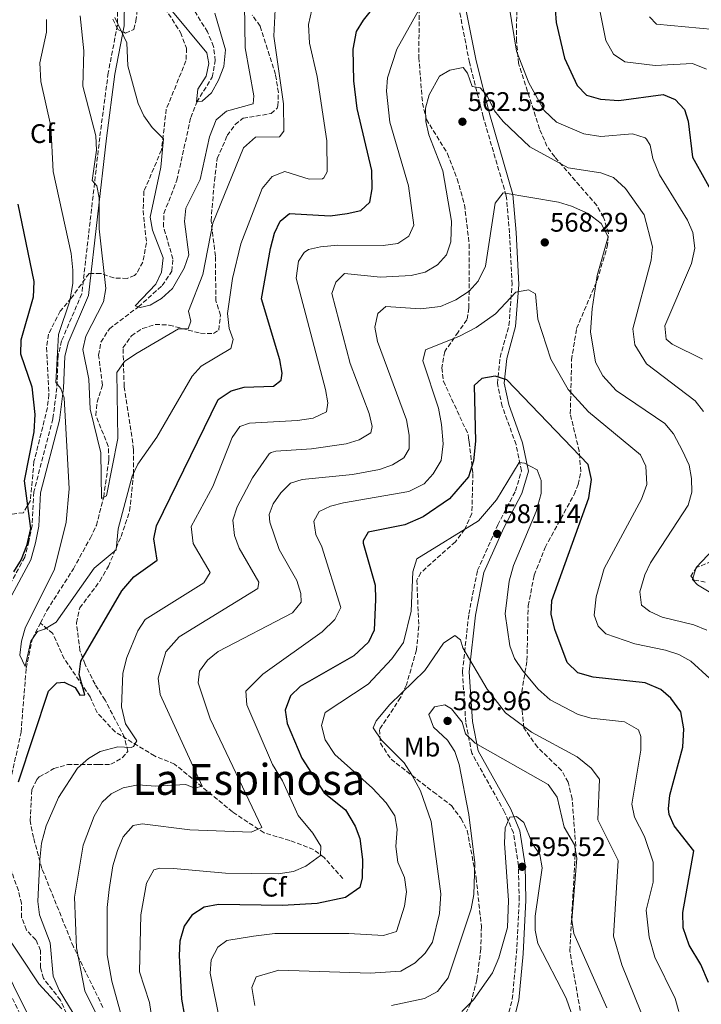
# Model space of a CAD drawing. Units: metres. Extents: x 591384 to 594864, y 4652700 to 4655046.
# Drawn here: x 593689 to 593942, y 4654246 to 4654612 of the extents above; entities that cross this region are included whole.
import ezdxf
from ezdxf.enums import TextEntityAlignment as Align

# ---------------------------------------------------------------- set-up
doc = ezdxf.new("R2010")
doc.units = ezdxf.units.M
doc.header["$MEASUREMENT"] = 0
doc.linetypes.add('DGN Style 3', pattern=[2.435891, 1.739922, -0.695969])
for name, color, linetype, lineweight in [('Acequia de obra', 4, 'Continuous', 0), ('Camino', 7, 'DGN Style 3', 0), ('Cota de punto acotado terreno', 7, 'Continuous', 0), ('Curva de nivel directora', 30, 'Continuous', 30), ('Curva de nivel intermedia', 30, 'Continuous', 0), ('Etiqueta de uso rústico', 92, 'Continuous', 0), ('Etiqueta de zona arbolada', 92, 'Continuous', 0), ('Margen derecho', 7, 'Continuous', 0), ('Punto acotado terreno (símbolo)', 7, 'Continuous', 0), ('Texto de Área (paraje) menor', 7, 'Continuous', 0), ('Vaguada', 142, 'DGN Style 3', 13), ('Zona arbolada', 92, 'DGN Style 3', 0)]:
    doc.layers.add(name, color=color, linetype=linetype, lineweight=lineweight)
doc.styles.add('Style-Arial', font='arial.ttf')

# ---------------------------------------------------------------- blocks, each defined once
blk = doc.blocks.new('5PATER')
at = {"layer": 'Acequia de obra', "linetype": 'Continuous', "lineweight": 0}
h = blk.add_hatch(color=51, dxfattribs=at)
edge = h.paths.add_edge_path()
edge.add_ellipse((0, 0), major_axis=(-0.11, -0.111), ratio=0.999422, start_angle=0, end_angle=360)

msp = doc.modelspace()

# ---------------------------------------------------------------- linework, layer by layer
at = {"layer": 'Camino', "color": 7, "linetype": 'DGN Style 3', "lineweight": 0}
for points in [[(593725.18, 4654619.85, 533.91), (593725.06, 4654610.09, 535.25), (593721.66, 4654592.27, 536.98), (593718.51, 4654568.28, 538.9), (593711.83, 4654510.01, 542.54), (593704.33, 4654492.54, 543.69), (593703.03, 4654487.11, 543.88), (593702.55, 4654475.07, 545.03), (593701.08, 4654463.54, 546.18), (593693.95, 4654436.29, 547.91), (593693.34, 4654423.8, 548.49), (593692.17, 4654417.87, 549.06), (593690.57, 4654411.99, 549.25), (593682.63, 4654397.26, 550.02), (593678.17, 4654386.27, 550.02), (593675.64, 4654367.76, 550.79), (593673.43, 4654355.47, 553.09), (593668.15, 4654332.31, 554.24), (593666.61, 4654320.22, 555.2), (593668.55, 4654301.64, 556.16), (593674.18, 4654273.13, 557.12), (593676.15, 4654267.36, 557.5), (593691.94, 4654235.89, 560.57)], [(593869.19, 4654317.09, 593.95), (593856.98, 4654338.99, 590.3), (593854.7, 4654350.52, 588.19), (593853.48, 4654369.37, 584.93), (593855.84, 4654390.84, 583.21), (593859.07, 4654407.11, 581.86), (593866.6, 4654424, 580.9), (593873.26, 4654436.66, 580.9), (593875.46, 4654444.14, 579.75), (593873.43, 4654453.9, 578.41), (593868.3, 4654468.15, 576.3), (593866.52, 4654476.66, 574.77), (593867.48, 4654486.4, 573.23), (593870.8, 4654498.26, 570.93), (593871.95, 4654513.54, 568.82), (593871, 4654532.75, 566.13), (593869.79, 4654546.55, 564.79), (593861.2, 4654575.96, 560.76), (593856.09, 4654596.2, 558.84), (593852.29, 4654615.64, 557.5)], [(593946.32, 4654032.73, 618.69), (593938.64, 4654043.57, 618.12), (593930.25, 4654051.74, 617.54), (593925.39, 4654058.7, 616.97), (593920.44, 4654069.36, 614.86), (593914.84, 4654084.26, 612.55), (593903.63, 4654107.37, 611.21), (593901.01, 4654115.07, 609.87), (593898.65, 4654132.44, 607.37), (593893.4, 4654149.61, 605.46), (593884.89, 4654166.59, 604.69), (593874.51, 4654181.18, 605.46), (593867.49, 4654192.37, 605.26), (593865.32, 4654205.68, 604.88), (593864.19, 4654216.61, 603.73), (593872.04, 4654247.45, 598.93), (593873.59, 4654264.54, 596.06), (593874.62, 4654284.4, 595.1), (593874.31, 4654297.13, 595.48), (593872.43, 4654309.39, 595.1), (593869.19, 4654317.09, 593.95)]]:
    msp.add_polyline3d(points, dxfattribs=at)
at = {"layer": 'Curva de nivel directora', "color": 30, "linetype": 'Continuous', "lineweight": 30, "flags": 128}
for points, elevation in [([(593688.22, 4654328.33), (593699.48, 4654362.17), (593702.48, 4654365.27), (593705.32, 4654365.52), (593709.39, 4654363.52), (593711.08, 4654360.65), (593713.01, 4654360.78), (593710.88, 4654368.33), (593711.45, 4654373.3), (593726.75, 4654399.43), (593731.21, 4654404.72), (593739.89, 4654410.87), (593738.68, 4654418.77), (593739.57, 4654423.69), (593762.54, 4654470.7), (593767.37, 4654473.97), (593772.2, 4654475.26), (593783.18, 4654475.61), (593786.01, 4654477.93), (593786.41, 4654480.5), (593785.47, 4654485.41), (593778.67, 4654508.23), (593782.04, 4654526.93), (593783.53, 4654532.58), (593785.62, 4654537.1), (593789.13, 4654539.94), (593804.21, 4654539.06), (593810.6, 4654539.92), (593815.66, 4654541.11), (593818.99, 4654544.17), (593819.87, 4654549.1), (593819.81, 4654555.93), (593814.31, 4654578.99), (593813, 4654589.39), (593812.8, 4654601.17), (593814.11, 4654607.66), (593816.67, 4654611.96), (593825.8, 4654623.41)], 550), ([(593887.97, 4654616.01), (593888.41, 4654611.03), (593891.4, 4654597.81), (593896.17, 4654587.65), (593899.63, 4654584.05), (593904.9, 4654582.46), (593911.65, 4654581.96), (593928.13, 4654584.28), (593932.65, 4654582.35), (593936.07, 4654578.7), (593937.52, 4654574.35), (593939.14, 4654560.88), (593948.75, 4654543.53)], 550), ([(593688.01, 4654543.38), (593693.95, 4654514.64)], 550), ([(593693.95, 4654514.64), (593693.73, 4654508.8), (593689.15, 4654492.82), (593688.98, 4654487.66), (593693.19, 4654475.41), (593694.39, 4654465.1), (593694, 4654458.69), (593690.44, 4654440.44), (593692.75, 4654422.68), (593691.26, 4654416.22), (593689.21, 4654411.08), (593686.4, 4654406.49)], 550), ([(593927.29, 4654362.8), (593921.52, 4654365.25), (593902.11, 4654367.33), (593896.44, 4654368.93), (593892.5, 4654372.81), (593887.91, 4654385.05), (593886.52, 4654390.82), (593886.7, 4654395.83), (593900.53, 4654434.09), (593901.56, 4654440.93), (593900.32, 4654446.5), (593869.97, 4654478.04), (593865.62, 4654479.36), (593860.64, 4654478.55), (593857.82, 4654475.92), (593858.39, 4654455.22), (593857.62, 4654447.88), (593855.69, 4654441.94), (593848.67, 4654433.67), (593838.82, 4654427.05), (593832.1, 4654423.99), (593818.42, 4654421.34), (593816.52, 4654418.05), (593816.57, 4654417.18), (593821, 4654401.54), (593821.11, 4654396.21), (593820.67, 4654384.88), (593818.56, 4654380.32), (593813.06, 4654375.33), (593793.14, 4654363.82), (593789.45, 4654360.33), (593787.5, 4654355.04), (593788.24, 4654350.07), (593793.68, 4654337.18), (593802.04, 4654324.29), (593809.91, 4654317.89), (593813.51, 4654311.92), (593815.3, 4654307.26), (593816.3, 4654299.44), (593816.21, 4654292.6), (593815.29, 4654289.05), (593809.98, 4654285.36), (593799.45, 4654283.05), (593786.49, 4654282.32), (593762.76, 4654282.76), (593757.33, 4654281.65), (593752.76, 4654278.68), (593749.88, 4654274.61), (593748.36, 4654269.04), (593748.12, 4654263.74), (593748.93, 4654247.48), (593751.19, 4654235)], 575), ([(593945.06, 4654253.69), (593942.23, 4654260.31), (593937.87, 4654267.59), (593935.63, 4654273.96), (593935.53, 4654279.76), (593939.57, 4654302.67), (593932.29, 4654311.99), (593930.39, 4654316.25), (593930.18, 4654318.28), (593930.63, 4654323.42), (593935.5, 4654341.26), (593935.91, 4654348.11), (593934.74, 4654354.4), (593930.99, 4654359.47), (593927.29, 4654362.8)], 575)]:
    msp.add_lwpolyline(points, dxfattribs=dict(at, elevation=elevation))
at = {"layer": 'Curva de nivel intermedia', "color": 30, "linetype": 'Continuous', "lineweight": 0, "flags": 128}
for points, elevation in [([(593708.63, 4654242.29), (593703.39, 4654250.77), (593701.16, 4654256.05), (593700.09, 4654268.39), (593696.11, 4654278.86), (593695.5, 4654283.83), (593696.21, 4654299.3), (593696.83, 4654305.55), (593698.52, 4654311.95), (593703.18, 4654322.59), (593710.28, 4654333.42), (593714.38, 4654337.11), (593718.67, 4654339.67), (593725.18, 4654341.43), (593730.19, 4654341.13), (593731.12, 4654341.5), (593732.27, 4654343.69), (593728.1, 4654349.9), (593726.63, 4654356.32), (593727.07, 4654368.88), (593728.55, 4654374.71), (593732.7, 4654384.52), (593735.44, 4654388.78), (593757.25, 4654402.39), (593759.55, 4654406.27), (593753.29, 4654417.04), (593752.57, 4654423.44), (593760.62, 4654438.28), (593767.74, 4654456.61), (593770.65, 4654460.67), (593774.27, 4654461.9), (593792.14, 4654462.84), (593797.9, 4654463.78), (593802.87, 4654466.07), (593803.4, 4654469.52), (593802.46, 4654474.43), (593791.63, 4654515.84), (593792.49, 4654522.21), (593794.62, 4654525.4), (593796.18, 4654526.51), (593800.63, 4654527.54), (593807.05, 4654528.21), (593824, 4654527.98), (593829.42, 4654528.84), (593833.54, 4654531.54), (593835.43, 4654535.65), (593833.36, 4654550.22), (593826.51, 4654573.92), (593825.16, 4654585.44), (593825.64, 4654590.42), (593829.08, 4654601.1), (593843.27, 4654626.64)], 555), ([(593721.08, 4654434.78), (593725.26, 4654456.17), (593724.85, 4654480.74), (593727.69, 4654484.87), (593731.99, 4654487.72), (593747.79, 4654497), (593751.45, 4654497.03), (593752.45, 4654499.88), (593751.59, 4654503.54), (593756.92, 4654517.23), (593760.61, 4654536.38), (593772.02, 4654564.42), (593776.47, 4654568.4), (593785.43, 4654568.45), (593787.03, 4654570.62), (593786.93, 4654580.79), (593783.32, 4654605.93), (593783.93, 4654618.42)], 540), ([(593724.15, 4654612.9), (593728.64, 4654603.47), (593728.91, 4654594.87), (593732.76, 4654580.87), (593734.91, 4654576.36), (593738.01, 4654572.01), (593742.22, 4654567.77), (593741.18, 4654557.17), (593737.33, 4654538.63), (593738.16, 4654533.72), (593742.08, 4654523.47), (593741.54, 4654518.14), (593739.39, 4654513.61), (593731.67, 4654505.56), (593733.5, 4654504.94), (593737.24, 4654505.82), (593741.54, 4654508.36), (593745.54, 4654511.97), (593749.97, 4654519.56), (593751.62, 4654524.53), (593750.05, 4654536.93), (593750.54, 4654541.88), (593755.86, 4654552.65), (593759.34, 4654568.45), (593761.87, 4654574.8), (593765.69, 4654578.03), (593775.62, 4654580.79), (593775.85, 4654583.77), (593772.65, 4654601.64), (593772.42, 4654617.77)], 535), ([(593744.29, 4654616.63), (593758.35, 4654599.8), (593759.16, 4654595.74), (593758.05, 4654591.13), (593755.02, 4654586.18), (593754.46, 4654581.5), (593756.63, 4654581.82), (593760.08, 4654584.92), (593762.75, 4654589.62), (593764.63, 4654594.67), (593765.35, 4654600.91), (593761.34, 4654614.55)], 530), ([(593870.82, 4654617.16), (593873.65, 4654600.43), (593878.19, 4654588.55), (593883.89, 4654578.32), (593888.5, 4654573.89), (593898.63, 4654569.66), (593904.93, 4654568.65), (593916.71, 4654569.58), (593921.45, 4654568.12), (593922.02, 4654567.66), (593923.3, 4654565.35), (593924.36, 4654560.46), (593926.87, 4654554.39), (593937.23, 4654537.43), (593939.25, 4654532.86), (593939.96, 4654527.08), (593938.77, 4654521.35), (593928.84, 4654498.18), (593929.25, 4654493.19)], 555), ([(593698.67, 4654612.23), (593698.65, 4654607.42), (593696.23, 4654596.05), (593696.64, 4654589.12), (593700.36, 4654572.41), (593701.19, 4654555.59), (593707.92, 4654525.08), (593708.52, 4654518.87), (593708.54, 4654513.87), (593707.32, 4654507.49), (593703.16, 4654494.84), (593702.13, 4654476.97), (593704.02, 4654474.85), (593705.24, 4654471.29), (593707.1, 4654437.41), (593705.98, 4654425.01), (593701.67, 4654407.51), (593690.79, 4654385.52), (593689.4, 4654380.72), (593688.82, 4654375.56), (593690.74, 4654371.31), (593692.9, 4654380.71), (593695.32, 4654384.37), (593698, 4654385.2), (593702.31, 4654387.83), (593716.41, 4654407.94), (593724.61, 4654414.75), (593725.41, 4654422.52), (593730.61, 4654442.12), (593732.65, 4654446.69), (593739.75, 4654456.73), (593752.89, 4654479.41), (593756.2, 4654483.17), (593767.33, 4654489.63), (593768.11, 4654493), (593766.69, 4654497.12), (593766.06, 4654502.69), (593767.9, 4654515.78), (593771.03, 4654528.61), (593778.98, 4654549.24), (593782.73, 4654553.78), (593787.42, 4654555.54), (593796.42, 4654552.72), (593801.42, 4654552.91), (593801.95, 4654553.26), (593803.17, 4654555.5), (593802.98, 4654567.02), (593799.4, 4654590.92), (593796.61, 4654603.39), (593796.18, 4654610.32), (593797.43, 4654615.79)], 545), ([(593711.19, 4654613.56), (593712.54, 4654600.45), (593712.26, 4654587.32), (593717.11, 4654568.91), (593717.34, 4654563.49), (593715.7, 4654552.22), (593717.38, 4654550.21), (593718.33, 4654545.73), (593718.26, 4654534.3), (593720.72, 4654512.02), (593719.92, 4654507.08), (593713.38, 4654494.27), (593712.23, 4654489.29), (593714.43, 4654478.29), (593714.92, 4654467.12), (593718.92, 4654450.87), (593719.19, 4654433.9), (593721.08, 4654434.78)], 540), ([(593904.7, 4654614.92), (593906.87, 4654604.36), (593909.64, 4654599.31), (593913.91, 4654596.37)], 545), ([(593923.13, 4654613.11), (593925.66, 4654610.49), (593946.98, 4654608.48)], 540), ([(593943.14, 4654466.28), (593940.05, 4654470.21), (593921.97, 4654484.02), (593917.66, 4654491), (593916.92, 4654497.01), (593923.7, 4654522.54), (593924.26, 4654527.5), (593921.11, 4654539.41), (593914.21, 4654549.29), (593909.73, 4654553.4), (593905.03, 4654555.08), (593892.8, 4654556.96), (593878.57, 4654564.72), (593868.63, 4654574.25), (593865.45, 4654578.11), (593862.58, 4654583.99), (593860.06, 4654586.69), (593857.07, 4654587.23), (593855.4, 4654592.13), (593853.77, 4654594.29), (593848.83, 4654593.32), (593844.88, 4654591.13), (593841.14, 4654584.08), (593839.71, 4654579.22), (593839.85, 4654574.22), (593840.93, 4654569.22), (593846.18, 4654555.85), (593849.37, 4654537.15), (593849.11, 4654529.46), (593847.5, 4654524.6), (593844.18, 4654520.87), (593839.61, 4654518.09), (593834.35, 4654516.92), (593823.02, 4654516.2), (593809.53, 4654517.65), (593806.34, 4654514.44), (593804.91, 4654510.19), (593811.64, 4654484.15), (593818.82, 4654465.49), (593819.88, 4654460.61), (593819.37, 4654458.25), (593815.04, 4654455.72), (593810.23, 4654454.25), (593797.25, 4654452.32), (593784.04, 4654451.47), (593782.29, 4654450.94), (593781.6, 4654450.42), (593775.38, 4654441.54), (593769.69, 4654430.7), (593767.99, 4654425.73), (593768.66, 4654420.1), (593770.43, 4654415.34), (593777.73, 4654402.74), (593777.34, 4654400.3), (593748.12, 4654382.36), (593743.08, 4654376.81), (593740.19, 4654367.02), (593741, 4654360.85), (593756.64, 4654326.73), (593753.8, 4654326.03), (593750.53, 4654327.42), (593739.29, 4654326.77), (593732.76, 4654327.19), (593727.21, 4654326.14), (593722.74, 4654323.9), (593719.45, 4654320.82), (593716.48, 4654315.55), (593712.37, 4654304.84), (593709.15, 4654285.49), (593709.86, 4654266.6), (593712.92, 4654250.62), (593717.77, 4654240.75)], 560), ([(593913.91, 4654596.37), (593925.19, 4654595), (593939.09, 4654595.73), (593944.27, 4654593.73)], 545), ([(593727.95, 4654236.14), (593723, 4654254.12), (593721.23, 4654263.98), (593721.22, 4654281.54), (593722.07, 4654288.32), (593723.4, 4654297.05), (593725.14, 4654302.85), (593727.18, 4654307.92), (593730.92, 4654312.06), (593734.26, 4654312.73), (593752.05, 4654310.48), (593774.9, 4654309.57), (593778.8, 4654311.39), (593759.56, 4654351.77), (593755.18, 4654365.27), (593755.68, 4654369.55), (593758.61, 4654373.61), (593762.59, 4654376.85), (593790.25, 4654391.28), (593793.47, 4654395.27), (593793.32, 4654398.52), (593791.84, 4654403.31), (593785.28, 4654414.85), (593781.8, 4654425), (593781.56, 4654427.92), (593783.03, 4654431.8), (593785.89, 4654435.99), (593789.46, 4654439.51), (593793.82, 4654440.94), (593812.6, 4654442.76), (593822.6, 4654444.64), (593827.42, 4654446.41), (593831.69, 4654448.96), (593833.6, 4654452.36), (593833.69, 4654457.37), (593832.7, 4654463.15), (593821.86, 4654492.32), (593820.89, 4654497.62), (593822.03, 4654502.7), (593824.91, 4654505.35), (593837.93, 4654504.42), (593845.35, 4654505.38), (593851.05, 4654507.8), (593855.97, 4654511), (593859.3, 4654514.73), (593862.02, 4654520.35), (593865.61, 4654543.79), (593868.61, 4654547.58), (593889.24, 4654544.11), (593894.02, 4654542.66), (593900.23, 4654539.98), (593905.11, 4654536.28)], 565), ([(593905.11, 4654536.28), (593907.72, 4654531.26), (593903.56, 4654516.87), (593901.73, 4654504.43), (593901.1, 4654495.89), (593903, 4654484.54), (593905.72, 4654479.47), (593910.66, 4654474.06), (593928.84, 4654461.75), (593932.01, 4654457.87), (593935.39, 4654451.62), (593937.81, 4654446.26), (593938.76, 4654441.35), (593938.85, 4654436.19), (593937.44, 4654431.37), (593923.43, 4654409.92), (593921.36, 4654405.39), (593919.55, 4654399.05), (593920.05, 4654394.08), (593923.23, 4654391.79), (593927.76, 4654389.67), (593939.55, 4654386.77), (593944.46, 4654384.8)], 565), ([(593738.84, 4654233.73), (593736.98, 4654246.17), (593733.24, 4654257.58), (593733.78, 4654278.87), (593735.86, 4654290.59), (593738.61, 4654295.63), (593740.9, 4654296.24), (593745.9, 4654296.11), (593765.35, 4654294.34), (593784.91, 4654294.1), (593790.57, 4654295), (593795.15, 4654296.98), (593800.6, 4654300.91), (593800.72, 4654304.38), (593797.77, 4654309.3), (593792.31, 4654315.8), (593786.55, 4654328.74), (593782.77, 4654334.86), (593773.27, 4654357.05), (593772.91, 4654362.07), (593779.18, 4654368.5), (593801.31, 4654384.26), (593806.02, 4654388.75), (593808.26, 4654393.28), (593801.17, 4654415.82), (593798.91, 4654420.43), (593798.23, 4654425.42), (593800.15, 4654428.98), (593804.41, 4654430.96), (593809.25, 4654432.22), (593833.49, 4654436.43), (593839.23, 4654439.28), (593842.54, 4654443.02), (593845.54, 4654447.96), (593846.26, 4654454.19), (593845.72, 4654461.39), (593844.54, 4654467.42), (593838.69, 4654485.06), (593839.74, 4654489.18), (593852.41, 4654494.22), (593858.61, 4654497.53), (593865.73, 4654502.55), (593873.4, 4654510.67), (593878.12, 4654511.49), (593880.68, 4654510), (593881.58, 4654500.57), (593886.37, 4654485.69), (593892.88, 4654474.48), (593900.33, 4654466.12), (593919.71, 4654450.11), (593921.72, 4654445.89), (593922.09, 4654439.05), (593920.15, 4654433.59), (593906.25, 4654407.81), (593903.27, 4654397.2), (593902.53, 4654390.36), (593904.02, 4654386.27), (593906.85, 4654383.49), (593917.69, 4654379.76), (593929, 4654377.39), (593934.06, 4654375.72), (593938.43, 4654373.3), (593945.48, 4654366.78)], 570), ([(593929.25, 4654493.19), (593931.49, 4654491.33), (593942.76, 4654485.67)], 555), ([(593674.95, 4654487.22), (593676.9, 4654481.29), (593679.73, 4654476.44), (593682.05, 4654466.34), (593680.5, 4654461.25), (593675.93, 4654451.43), (593674.94, 4654446.35), (593675.6, 4654440.67), (593681.08, 4654428.57), (593681.4, 4654416.87), (593676.71, 4654399.38), (593671.23, 4654383.61), (593671.56, 4654353.99), (593666.66, 4654324.2), (593667.87, 4654319), (593670.01, 4654317.7), (593673.7, 4654301.83), (593679.34, 4654285.43), (593681.74, 4654274.49), (593695.78, 4654253.18), (593704.45, 4654243.87)], 555), ([(593836.49, 4654411.42), (593859.48, 4654425.5), (593866.2, 4654433.39), (593874.61, 4654447.2), (593876.61, 4654446.96), (593881.29, 4654444.46), (593882.8, 4654440.54), (593882.82, 4654435.66), (593880.96, 4654429.03), (593872.52, 4654408.94), (593870.85, 4654403.06), (593869.38, 4654390.89), (593871.14, 4654379.01), (593872.88, 4654374.33), (593875.91, 4654369.75), (593881.65, 4654362.84), (593886.13, 4654358.86), (593896.55, 4654353.4), (593901.38, 4654352.09), (593913.77, 4654350.74), (593919.02, 4654347.76), (593919.9, 4654345.19), (593919.85, 4654340.19), (593916.55, 4654320.06), (593917.51, 4654315.18), (593921.27, 4654307.96), (593924.41, 4654298.42), (593924.41, 4654291.06), (593921.91, 4654280.61), (593922.94, 4654270.53), (593925.12, 4654263.09), (593932.69, 4654247.66), (593934, 4654242.83)], 580), ([(593945.25, 4654399.15), (593940.97, 4654401.73), (593939.13, 4654403.75), (593940.51, 4654408.19), (593949, 4654417.16)], 560), ([(593763.27, 4654238.71), (593759.54, 4654257.17), (593759.95, 4654262.16), (593762.39, 4654266.8), (593765.86, 4654269.31), (593775.71, 4654270.97), (593783.63, 4654271.87), (593811.23, 4654271.96), (593824.11, 4654271.12), (593828.98, 4654272.62), (593831.9, 4654282.13), (593832.62, 4654287.45), (593831.89, 4654292.79), (593829.4, 4654298.45), (593828.7, 4654304.34), (593829.18, 4654310.73), (593828.35, 4654315.65), (593825.04, 4654320.6), (593819.97, 4654326.01), (593805.98, 4654338.52), (593802.41, 4654344.04), (593801.04, 4654349.28), (593802.38, 4654354.14), (593818.43, 4654364.69), (593827.22, 4654374.17), (593831.51, 4654380.21), (593834.44, 4654391.96), (593835.06, 4654406.49), (593836.49, 4654411.42)], 580), ([(593776.23, 4654245.09), (593775.12, 4654251.78), (593776.77, 4654255.79), (593785.18, 4654258.27), (593819.2, 4654257.15), (593830.57, 4654257.87), (593835.87, 4654260.98), (593839.56, 4654264.54), (593842.28, 4654268.74), (593844.92, 4654279.37), (593845.41, 4654286.72), (593841.78, 4654313.54), (593837.84, 4654325.07), (593834.66, 4654330.93), (593831.78, 4654335.42), (593823.37, 4654343.92), (593820.27, 4654348.41), (593821.41, 4654351.11), (593826.48, 4654357.21), (593839.46, 4654369.86), (593846.48, 4654379.94), (593850.64, 4654382.83), (593852.72, 4654381.22), (593853.62, 4654378.23), (593862.63, 4654362.81)], 585), ([(593862.63, 4654362.81), (593869.5, 4654354.09), (593879.16, 4654346.91), (593896.21, 4654337.62), (593901.42, 4654333.4), (593904.43, 4654329.37), (593903.85, 4654314.17), (593911.49, 4654299.09), (593909.71, 4654270.96), (593912.76, 4654260.21), (593919.92, 4654242.69), (593921.22, 4654237.85), (593921.66, 4654221.3), (593925.34, 4654208.61), (593934.13, 4654191.27), (593947.65, 4654171.48)], 585), ([(593827.09, 4654245.07), (593839.39, 4654247.71), (593844.24, 4654250.32), (593848.18, 4654255.38), (593856.74, 4654281.12), (593857.72, 4654286.43), (593858.06, 4654298.22), (593855.91, 4654316.21), (593852.22, 4654334.86), (593850.65, 4654339.72), (593847.88, 4654343.88), (593842.66, 4654348.71), (593840.92, 4654353.49), (593843.11, 4654356.33), (593846.89, 4654357.09), (593849.38, 4654355.55), (593853.32, 4654350.6), (593854.64, 4654346.26), (593858.19, 4654342.72), (593885.39, 4654327.39), (593888.75, 4654322.62), (593891.37, 4654311.54), (593895.15, 4654304.89), (593896.01, 4654299.93), (593894.16, 4654276.81), (593894.89, 4654271.87), (593907.22, 4654244.24)], 590), ([(593853.22, 4654242.81), (593857.59, 4654247.24), (593864.61, 4654257.3), (593867.05, 4654262.85), (593870.23, 4654274.16), (593870.6, 4654284.22), (593869.13, 4654305.5), (593869.32, 4654311.21), (593871.16, 4654315.25), (593873.61, 4654315.45), (593876.37, 4654313.22), (593879.38, 4654305.55), (593882.27, 4654301.29), (593883.12, 4654296.4), (593880.51, 4654278.42), (593880.48, 4654273.1), (593881.58, 4654268.22), (593892.13, 4654247.82), (593893.97, 4654242.53)], 595)]:
    msp.add_lwpolyline(points, dxfattribs=dict(at, elevation=elevation))
at = {"layer": 'Margen derecho', "color": 7, "linetype": 'Continuous', "lineweight": 0}
for points in [[(593727.68, 4654619.97, 533.91), (593727.55, 4654609.83, 535.25), (593724.13, 4654591.87, 536.98), (593720.99, 4654567.98, 538.9), (593714.28, 4654509.36, 542.54), (593706.71, 4654491.75, 543.69), (593705.52, 4654486.77, 543.88), (593705.04, 4654474.86, 545.03), (593703.54, 4654463.06, 546.18), (593696.43, 4654435.91, 547.91), (593695.83, 4654423.49, 548.49), (593694.6, 4654417.3, 549.06), (593692.91, 4654411.06, 549.25), (593684.89, 4654396.19, 550.02), (593680.61, 4654385.62, 550.02), (593678.1, 4654367.37, 550.79), (593675.88, 4654354.97, 553.09), (593670.61, 4654331.88, 554.24), (593669.13, 4654320.19, 555.2), (593671.03, 4654302.01, 556.16), (593676.6, 4654273.78, 557.12), (593678.46, 4654268.33, 557.5), (593694.28, 4654236.8, 560.57)], [(593866.72, 4654216.42, 603.73), (593874.51, 4654247.03, 598.93), (593876.08, 4654264.36, 596.06), (593877.12, 4654284.36, 595.1), (593876.8, 4654297.35, 595.48), (593874.86, 4654310.07, 595.1), (593871.44, 4654318.19, 593.95), (593859.35, 4654339.86, 590.3), (593857.19, 4654350.84, 588.19), (593855.99, 4654369.31, 584.93), (593858.31, 4654390.46, 583.21), (593861.46, 4654406.35, 581.86), (593868.85, 4654422.9, 580.9), (593875.59, 4654435.72, 580.9), (593878.03, 4654444.04, 579.75), (593875.84, 4654454.58, 578.41), (593870.71, 4654468.83, 576.3), (593869.04, 4654476.8, 574.77), (593869.95, 4654485.94, 573.23), (593873.27, 4654497.82, 570.93), (593874.45, 4654513.5, 568.82), (593873.5, 4654532.92, 566.13), (593872.26, 4654547.01, 564.79), (593863.61, 4654576.62, 560.76), (593858.53, 4654596.74, 558.84), (593854.77, 4654616.01, 557.5)]]:
    msp.add_polyline3d(points, dxfattribs=at)
at = {"layer": 'Vaguada', "color": 142, "linetype": 'DGN Style 3', "lineweight": 13}
for points in [[(593696.43, 4654387.48, 543.75), (593698.86, 4654392.19, 543.3), (593708.69, 4654407.64, 541.66), (593715.01, 4654419.15, 540.81), (593717.26, 4654423.85, 540.24), (593719.97, 4654434.37, 539.47), (593721.93, 4654448.29, 538.9), (593721.7, 4654453.3, 538.92), (593717.03, 4654464.78, 538.13), (593717.52, 4654469.75, 537.75), (593719.53, 4654476.05, 537.36), (593718.09, 4654487.21, 536.79), (593718.93, 4654492.09, 536.28), (593722.09, 4654497.02, 536.06), (593732.87, 4654505.2, 534.68), (593741.72, 4654513.09, 533.92), (593745.31, 4654518.48, 533.14), (593745.75, 4654523.04, 532.57), (593742.23, 4654534.98, 531.99), (593742.4, 4654539.98, 531.81), (593747.2, 4654552.31, 531.22), (593752.36, 4654575.63, 530.07), (593754.6, 4654581.38, 529.3), (593760.35, 4654590.67, 529.18), (593761.52, 4654596.84, 528.57), (593760.85, 4654602.16, 528.16), (593758.61, 4654607.55, 527.58), (593749.13, 4654622.82, 526.43)], [(593727.14, 4654179.6, 559.08), (593725.05, 4654192.4, 557.69), (593723.45, 4654197.1, 557.14), (593712.99, 4654209.41, 556.54), (593712.3, 4654225, 555.4), (593709.09, 4654235.48, 554.63), (593703.92, 4654247.1, 553.86), (593697.6, 4654255.16, 553.47), (593696.42, 4654259.25, 553.09), (593696.49, 4654265.55, 552.32), (593694.75, 4654269.6, 551.94), (593691.19, 4654273.2, 551.36), (593689.42, 4654277.87, 551.17), (593689.4, 4654283.05, 551.17), (593688.23, 4654287.89, 550.85), (593683.75, 4654300.27, 549.83), (593683, 4654311.48, 548.95), (593684.26, 4654323.94, 548.32), (593689.23, 4654346.83, 546.76), (593691.11, 4654370.68, 544.9), (593693.44, 4654381.7, 544.31), (593696.43, 4654387.48, 543.75)], [(593808.99, 4654292.32, 571.91), (593801.96, 4654300.23, 569.03), (593798.09, 4654303.13, 568.11), (593789.22, 4654306.57, 566.92), (593779.66, 4654309.36, 564.43), (593767.91, 4654317.18, 562.51), (593746.33, 4654335, 557.52), (593738.92, 4654337.99, 555.61), (593724.22, 4654346.96, 553.11), (593717.55, 4654354.13, 550.62), (593714.94, 4654360, 549.28), (593705.3, 4654374.21, 546.78), (593701, 4654383.53, 544.13), (593696.43, 4654387.48, 543.75)]]:
    msp.add_polyline3d(points, dxfattribs=at)
at = {"layer": 'Zona arbolada', "color": 92, "linetype": 'DGN Style 3', "lineweight": 0}
for points in [[(593897.73, 4654240.9, 592.88), (593893.42, 4654265.46, 590.77), (593895.62, 4654304.44, 588.82), (593894.31, 4654322.02, 586.94), (593892.81, 4654328.2, 586.55), (593890.4, 4654332.6, 586.24), (593881.35, 4654341.26, 585.4), (593876.35, 4654348.44, 584.63), (593875.2, 4654359.42, 582.5), (593877.48, 4654373.56, 580.22), (593877.94, 4654393.86, 578.6), (593880.21, 4654405.33, 577.73), (593884.22, 4654415.61, 577.03), (593895.03, 4654435.32, 575.58), (593896.55, 4654439.04, 575.23), (593897.51, 4654443.96, 574.59), (593896.93, 4654451.43, 573.87), (593893.6, 4654465.32, 571.78), (593894.1, 4654485.48, 568.52), (593895.94, 4654497.13, 567.23), (593903.62, 4654515.12, 565.45), (593907.37, 4654527.52, 564.68), (593907.83, 4654532.51, 564.43), (593906.02, 4654538.62, 563.73), (593903.49, 4654542.94, 563.19), (593887.8, 4654561.02, 559.7), (593884.92, 4654564.99, 558.63), (593882.15, 4654571.47, 557.24), (593874.37, 4654595.9, 555.29), (593873.6, 4654604.06, 555.29), (593873.8, 4654630.87, 554.14)], [(593897.73, 4654240.9, 592.88), (593893.42, 4654265.46, 590.77), (593895.62, 4654304.44, 588.82), (593894.31, 4654322.02, 586.94), (593892.81, 4654328.2, 586.55), (593890.4, 4654332.6, 586.24), (593881.35, 4654341.26, 585.4), (593876.35, 4654348.44, 584.63), (593875.2, 4654359.42, 582.5), (593877.48, 4654373.56, 580.22), (593877.94, 4654393.86, 578.6), (593880.21, 4654405.33, 577.73), (593884.22, 4654415.61, 577.03), (593895.03, 4654435.32, 575.58), (593896.55, 4654439.04, 575.23), (593897.51, 4654443.96, 574.59), (593896.93, 4654451.43, 573.87), (593893.6, 4654465.32, 571.78), (593894.1, 4654485.48, 568.52), (593895.94, 4654497.13, 567.23), (593903.62, 4654515.12, 565.45), (593907.37, 4654527.52, 564.68), (593907.83, 4654532.51, 564.43), (593906.02, 4654538.62, 563.73), (593903.49, 4654542.94, 563.19), (593887.8, 4654561.02, 559.7), (593884.92, 4654564.99, 558.63), (593882.15, 4654571.47, 557.24), (593874.37, 4654595.9, 555.29), (593873.6, 4654604.06, 555.29), (593873.8, 4654630.87, 554.14)], [(593723.33, 4654612.32, 535.25), (593725.28, 4654608.46, 535.63), (593728.09, 4654607.09, 535.25), (593731.23, 4654608.43, 533.91), (593731.97, 4654611.62, 532.95), (593733.52, 4654624.18, 531.41)], [(593723.33, 4654612.32, 535.25), (593725.28, 4654608.46, 535.63), (593728.09, 4654607.09, 535.25), (593731.23, 4654608.43, 533.91), (593731.97, 4654611.62, 532.95), (593733.52, 4654624.18, 531.41)], [(593837.44, 4654626.02, 553.58), (593837.26, 4654598.08, 556.65), (593838.61, 4654581.06, 558.76), (593840.05, 4654574.97, 559.46), (593847.93, 4654562.22, 560.49), (593851.57, 4654552.82, 560.82), (593854.23, 4654543.18, 561.25), (593856, 4654528.48, 562.4), (593855.9, 4654504.71, 564.44), (593855.17, 4654500.37, 566.82), (593851.86, 4654495.79, 569.5), (593846.91, 4654488.6, 570.34), (593845.8, 4654482.5, 570.95), (593846.38, 4654477.54, 571.42), (593855.62, 4654457.63, 573.15), (593855.77, 4654456.37, 574.1), (593855.98, 4654454.86, 574.46), (593857.36, 4654443.12, 576.6), (593856.98, 4654428.29, 578.9), (593854.36, 4654422.39, 579.48), (593850.86, 4654417.77, 579.67), (593838.04, 4654406.28, 580.05), (593836.51, 4654403.42, 580.24), (593837.23, 4654386.26, 580.43), (593836.36, 4654377.45, 580.97), (593832.65, 4654364.53, 582.54), (593830.45, 4654359.71, 582.93), (593822.56, 4654347.79, 583.73), (593822.94, 4654342.77, 584.27), (593826.9, 4654336.81, 584.54), (593842.63, 4654324.66, 585.81), (593849.37, 4654319.51, 588.11), (593852.97, 4654314.67, 589.48), (593855.26, 4654310.28, 590.03), (593858.58, 4654292.63, 590.98), (593860.53, 4654274.54, 592.33), (593860.34, 4654266.23, 593.48), (593858.88, 4654254.75, 594.44), (593856.55, 4654245.96, 595.59), (593847.02, 4654226.4, 597.89)], [(593837.44, 4654626.02, 553.58), (593837.26, 4654598.08, 556.65), (593838.61, 4654581.06, 558.76), (593840.05, 4654574.97, 559.46), (593847.93, 4654562.22, 560.49), (593851.57, 4654552.82, 560.82), (593854.23, 4654543.18, 561.25), (593856, 4654528.48, 562.4), (593855.9, 4654504.71, 564.44), (593855.17, 4654500.37, 566.82), (593851.86, 4654495.79, 569.5), (593846.91, 4654488.6, 570.34), (593845.8, 4654482.5, 570.95), (593846.38, 4654477.54, 571.42), (593855.62, 4654457.63, 573.15), (593855.77, 4654456.37, 574.1), (593855.98, 4654454.86, 574.46), (593857.36, 4654443.12, 576.6), (593856.98, 4654428.29, 578.9), (593854.36, 4654422.39, 579.48), (593850.86, 4654417.77, 579.67), (593838.04, 4654406.28, 580.05), (593836.51, 4654403.42, 580.24), (593837.23, 4654386.26, 580.43), (593836.36, 4654377.45, 580.97), (593832.65, 4654364.53, 582.54), (593830.45, 4654359.71, 582.93), (593822.56, 4654347.79, 583.73), (593822.94, 4654342.77, 584.27), (593826.9, 4654336.81, 584.54), (593842.63, 4654324.66, 585.81), (593849.37, 4654319.51, 588.11), (593852.97, 4654314.67, 589.48), (593855.26, 4654310.28, 590.03), (593858.58, 4654292.63, 590.98), (593860.53, 4654274.54, 592.33), (593860.34, 4654266.23, 593.48), (593858.88, 4654254.75, 594.44), (593856.55, 4654245.96, 595.59), (593847.02, 4654226.4, 597.89)], [(593741.48, 4654618.43, 530.65), (593748.59, 4654607.29, 531.8), (593750.83, 4654601.46, 532.76), (593750.58, 4654596.8, 533.52), (593743.28, 4654578.8, 534.6), (593741.48, 4654563.59, 535.06), (593734.95, 4654548.23, 536.62), (593734.64, 4654541.01, 537.14), (593735.91, 4654529.04, 537.55), (593734.57, 4654521.79, 537.94), (593732.12, 4654517.51, 538.56), (593731.49, 4654516.9, 538.7), (593728.68, 4654515.73, 539.47), (593723.72, 4654515.97, 540.05), (593718.84, 4654517.67, 540.81), (593714.51, 4654517.63, 543.48), (593707.91, 4654508.48, 545.61), (593703.97, 4654503.83, 545.8), (593703.81, 4654503.62, 546.38), (593699.41, 4654494.97, 546.95), (593698.72, 4654490.03, 547.31), (593699.58, 4654472.57, 549.06), (593699.04, 4654467.62, 549.42), (593694.04, 4654447.59, 550.02), (593692.68, 4654433.11, 550.21), (593690.08, 4654428.56, 551.94), (593682.14, 4654427.61, 556.35)], [(593741.48, 4654618.43, 530.65), (593748.59, 4654607.29, 531.8), (593750.83, 4654601.46, 532.76), (593750.58, 4654596.8, 533.52), (593743.28, 4654578.8, 534.6), (593741.48, 4654563.59, 535.06), (593734.95, 4654548.23, 536.62), (593734.64, 4654541.01, 537.14), (593735.91, 4654529.04, 537.55), (593734.57, 4654521.79, 537.94), (593732.12, 4654517.51, 538.56), (593731.49, 4654516.9, 538.7), (593728.68, 4654515.73, 539.47), (593723.72, 4654515.97, 540.05), (593718.84, 4654517.67, 540.81), (593714.51, 4654517.63, 543.48), (593707.91, 4654508.48, 545.61), (593703.97, 4654503.83, 545.8), (593703.81, 4654503.62, 546.38), (593699.41, 4654494.97, 546.95), (593698.72, 4654490.03, 547.31), (593699.58, 4654472.57, 549.06), (593699.04, 4654467.62, 549.42), (593694.04, 4654447.59, 550.02), (593692.68, 4654433.11, 550.21), (593690.08, 4654428.56, 551.94), (593682.14, 4654427.61, 556.35)], [(593719.71, 4654244.4, 562.27), (593713.14, 4654257.83, 561.06), (593708.7, 4654267, 559.2), (593696.97, 4654296.15, 555.5), (593693.84, 4654307.59, 554.06), (593692.59, 4654313.93, 553.96), (593693.25, 4654325.43, 553.96), (593695.06, 4654329.2, 554.16), (593696.02, 4654330.17, 554.16), (593701.45, 4654333.3, 554.16), (593706.46, 4654334.81, 554.16), (593718.02, 4654334.78, 554.76), (593722.58, 4654334.89, 556.84), (593726.91, 4654337.31, 557.03), (593728.93, 4654339.66, 556.46), (593727.75, 4654344.9, 555.69), (593720.48, 4654358.81, 553.58), (593716.76, 4654364.68, 551.47), (593713.08, 4654372.1, 550.91), (593711.13, 4654377.26, 550.46), (593709.83, 4654387.59, 548.59), (593711.06, 4654393.11, 547.83), (593718.6, 4654403.12, 547.2), (593721.71, 4654408.6, 547.05), (593726.46, 4654419.72, 546.87), (593729.63, 4654429.21, 545.96), (593731.13, 4654443.07, 545.14), (593731.13, 4654452.07, 544.18), (593727.6, 4654475.6, 541.5), (593727.15, 4654489.98, 539.9), (593730.3, 4654494.39, 539.57), (593734.45, 4654497.16, 539.58), (593739.18, 4654498.64, 539.39), (593744.4, 4654498.41, 539.59), (593756.01, 4654495.36, 541.36), (593760.86, 4654495.22, 542.65), (593762.82, 4654496.57, 542.84), (593763.42, 4654502.04, 542.84), (593761.72, 4654507.41, 542.45), (593761.54, 4654524.1, 542.45), (593759.91, 4654537.25, 541.11), (593761.18, 4654552.11, 538.62), (593762.23, 4654560.45, 538.07), (593765.95, 4654568.97, 537.67), (593768.92, 4654573.04, 537.47), (593771.84, 4654575.44, 537.28), (593782.31, 4654577.14, 539.19), (593784.51, 4654579.16, 539.19), (593784.79, 4654579.97, 539.22), (593784.98, 4654584.95, 539.39), (593783.91, 4654591.74, 539.39), (593778.18, 4654609.72, 538.8), (593775.29, 4654613.76, 538.23)], [(593719.71, 4654244.4, 562.27), (593713.14, 4654257.83, 561.06), (593708.7, 4654267, 559.2), (593696.97, 4654296.15, 555.5), (593693.84, 4654307.59, 554.06), (593692.59, 4654313.93, 553.96), (593693.25, 4654325.43, 553.96), (593695.06, 4654329.2, 554.16), (593696.02, 4654330.17, 554.16), (593701.45, 4654333.3, 554.16), (593706.46, 4654334.81, 554.16), (593718.02, 4654334.78, 554.76), (593722.58, 4654334.89, 556.84), (593726.91, 4654337.31, 557.03), (593728.93, 4654339.66, 556.46), (593727.75, 4654344.9, 555.69), (593720.48, 4654358.81, 553.58), (593716.76, 4654364.68, 551.47), (593713.08, 4654372.1, 550.91), (593711.13, 4654377.26, 550.46), (593709.83, 4654387.59, 548.59), (593711.06, 4654393.11, 547.83), (593718.6, 4654403.12, 547.2), (593721.71, 4654408.6, 547.05), (593726.46, 4654419.72, 546.87), (593729.63, 4654429.21, 545.96), (593731.13, 4654443.07, 545.14), (593731.13, 4654452.07, 544.18), (593727.6, 4654475.6, 541.5), (593727.15, 4654489.98, 539.9), (593730.3, 4654494.39, 539.57), (593734.45, 4654497.16, 539.58), (593739.18, 4654498.64, 539.39), (593744.4, 4654498.41, 539.59), (593756.01, 4654495.36, 541.36), (593760.86, 4654495.22, 542.65), (593762.82, 4654496.57, 542.84), (593763.42, 4654502.04, 542.84), (593761.72, 4654507.41, 542.45), (593761.54, 4654524.1, 542.45), (593759.91, 4654537.25, 541.11), (593761.18, 4654552.11, 538.62), (593762.23, 4654560.45, 538.07), (593765.95, 4654568.97, 537.67), (593768.92, 4654573.04, 537.47), (593771.84, 4654575.44, 537.28), (593782.31, 4654577.14, 539.19), (593784.51, 4654579.16, 539.19), (593784.79, 4654579.97, 539.22), (593784.98, 4654584.95, 539.39), (593783.91, 4654591.74, 539.39), (593778.18, 4654609.72, 538.8), (593775.29, 4654613.76, 538.23)], [(593953.01, 4654412.98, 558.23), (593940.72, 4654408.23, 558.93), (593938.43, 4654404.99, 559.12), (593939.76, 4654403.48, 558.93), (593944.24, 4654402.61, 557.59)], [(593953.01, 4654412.98, 558.23), (593940.72, 4654408.23, 558.93), (593938.43, 4654404.99, 559.12), (593939.76, 4654403.48, 558.93), (593944.24, 4654402.61, 557.59)]]:
    msp.add_polyline3d(points, dxfattribs=at)

# ---------------------------------------------------------------- block references
at = {"layer": 'Punto acotado terreno (símbolo)', "color": 7, "linetype": 'Continuous', "lineweight": 0, "xscale": 10, "yscale": 10, "zscale": 10}
for p in [(593853.48, 4654574.11, 562.53), (593884.12, 4654529.18, 568.29), (593866.42, 4654420.68, 581.14), (593847.94, 4654351.04, 589.96), (593875.69, 4654296.74, 595.52)]:
    msp.add_blockref('5PATER', p, dxfattribs=at)

# ---------------------------------------------------------------- texts
at = {"layer": 'Cota de punto acotado terreno', "color": 7, "linetype": 'Continuous', "lineweight": 0, "style": 'Style-Arial'}
for s, p in [('562.53', (593855.46, 4654578.11, 562.53)), ('568.29', (593886.1, 4654533.18, 568.29)), ('581.14', (593868.4, 4654424.68, 581.14)), ('589.96', (593849.93, 4654355.04, 589.96)), ('595.52', (593877.75, 4654300.74, 595.52))]:
    msp.add_text(s, height=7, dxfattribs=at).set_placement(p)
at = {"layer": 'Etiqueta de uso rústico', "color": 92, "linetype": 'Continuous', "lineweight": 0, "style": 'Style-Arial'}
msp.add_text('Mb', height=7, dxfattribs=at).set_placement((593838.44, 4654341.29, 587.29), align=Align.MIDDLE_CENTER)
at = {"layer": 'Etiqueta de zona arbolada', "color": 92, "linetype": 'Continuous', "lineweight": 0, "style": 'Style-Arial'}
for p in [(593697.14, 4654569.7, 546.76), (593783.42, 4654289.15, 572.13)]:
    msp.add_text('Cf', height=7, dxfattribs=at).set_placement(p, align=Align.MIDDLE_CENTER)
at = {"layer": 'Texto de Área (paraje) menor', "color": 7, "linetype": 'Continuous', "lineweight": 0, "style": 'Style-Arial'}
msp.add_text('La Espinosa', height=11.5, dxfattribs=at).set_placement((593774.02, 4654329.27, 559.22), align=Align.MIDDLE_CENTER)

doc.saveas('drawing.dxf')
